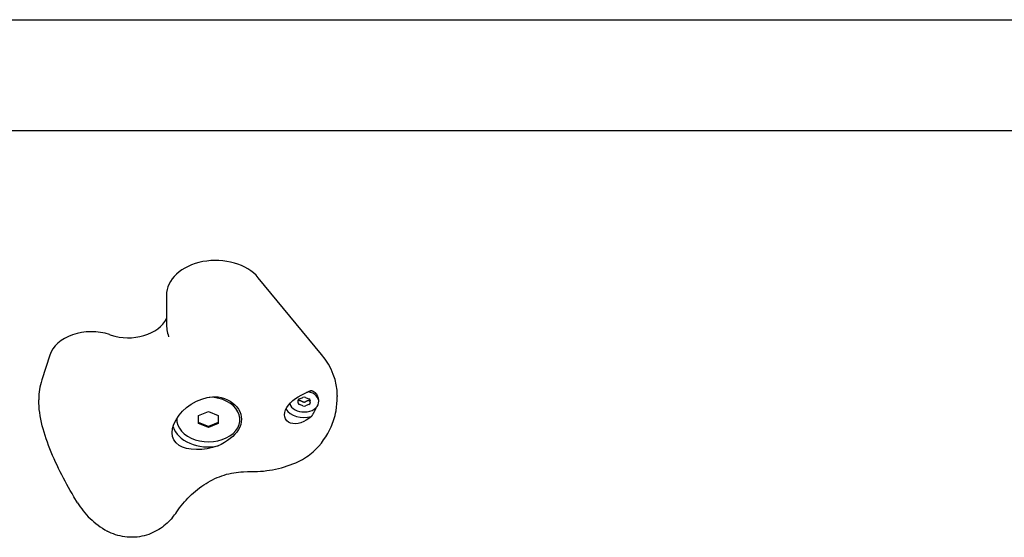
# Model space of a CAD drawing. Units: millimetres. Extents: x -3740 to 4951, y -2903 to 3010.
# Drawn here: x -778 to -479, y -644 to -486 of the extents above; entities that cross this region are included whole.
import ezdxf

# ---------------------------------------------------------------- set-up
doc = ezdxf.new("R2010")
doc.units = ezdxf.units.MM

msp = doc.modelspace()

# ---------------------------------------------------------------- linework, layer by layer
for p, q in [((-924.33, -486.47), (-47.33, -486.47)), ((-924.33, -520.17), (-47.33, -520.17)), ((-686.37, -588.31), (-705.64, -564.95)), ((-733.6, -570.3), (-733.6, -578.83)), ((-769.09, -588.51), (-771.51, -596.04)), ((-772.44, -601.88), (-772.44, -602.12)), ((-693.46, -602.64), (-693.46, -602.07)), ((-689.9, -602.64), (-689.9, -602.07)), ((-687.23, -602.64), (-687.23, -602.11)), ((-681.59, -600.8), (-681.59, -601.04)), ((-730.44, -608.06), (-730.44, -607.81)), ((-723.83, -606.83), (-720.83, -605.61)), ((-723.83, -609.28), (-723.83, -606.83)), ((-720.83, -605.61), (-717.83, -606.83)), ((-717.83, -606.83), (-717.83, -609.28)), ((-711.22, -608.06), (-711.22, -607.64)), ((-720.83, -610.15), (-723.83, -608.93)), ((-720.83, -610.51), (-723.83, -609.28)), ((-717.83, -608.93), (-720.83, -610.15)), ((-717.83, -609.28), (-720.83, -610.51)), ((-720.83, -610.15), (-720.83, -610.51))]:
    msp.add_line(p, q)
at = {"flags": 128}
for points in [[(-733.6, -578.83), (-733.59, -579.32), (-733.56, -579.82), (-733.51, -580.32), (-733.44, -580.82), (-733.35, -581.32), (-733.23, -581.82), (-733.1, -582.31), (-732.95, -582.8)], [(-732.95, -582.8), (-732.94, -582.83), (-732.93, -582.88), (-732.93, -582.95)], [(-691.01, -599.85), (-690.95, -599.82), (-690.88, -599.79), (-690.82, -599.76), (-690.76, -599.73), (-690.69, -599.71), (-690.63, -599.68), (-690.57, -599.65), (-690.5, -599.63), (-690.44, -599.6), (-690.38, -599.58), (-690.32, -599.55), (-690.26, -599.52), (-690.2, -599.5), (-690.13, -599.48), (-690.07, -599.45), (-690.01, -599.43), (-689.95, -599.4), (-689.89, -599.38), (-689.83, -599.36), (-689.78, -599.33), (-689.72, -599.31), (-689.66, -599.29), (-689.6, -599.27), (-689.54, -599.25)], [(-689.54, -599.25), (-689.46, -599.27), (-689.38, -599.3), (-689.31, -599.33), (-689.23, -599.36), (-689.15, -599.39), (-689.08, -599.42), (-689, -599.46), (-688.93, -599.49), (-688.86, -599.53), (-688.79, -599.57), (-688.72, -599.61), (-688.65, -599.65), (-688.59, -599.69), (-688.52, -599.74), (-688.46, -599.78), (-688.4, -599.83), (-688.34, -599.88), (-688.28, -599.93), (-688.23, -599.99), (-688.17, -600.04), (-688.12, -600.1), (-688.07, -600.16), (-688.02, -600.22), (-687.97, -600.28)], [(-760.67, -633.37), (-761.77, -631.55), (-762.32, -630.62), (-762.85, -629.69), (-763.38, -628.75), (-763.91, -627.81), (-764.43, -626.85), (-764.94, -625.89), (-765.44, -624.93), (-765.93, -623.96), (-766.41, -622.98), (-766.88, -621.99), (-767.34, -621), (-767.79, -620), (-768.23, -619), (-768.65, -618), (-769.05, -617), (-769.44, -615.99), (-769.81, -614.98), (-770.16, -613.97), (-770.5, -612.96), (-770.81, -611.95), (-771.1, -610.95), (-771.36, -609.95), (-771.6, -608.95), (-771.81, -607.95), (-772, -606.96), (-772.15, -605.98), (-772.27, -605), (-772.36, -604.03), (-772.42, -603.07), (-772.44, -602.12)], [(-717.86, -616.11), (-719.55, -616.6), (-721.2, -616.94), (-722.85, -617.15), (-724.48, -617.21), (-726.03, -617.12), (-727.44, -616.87), (-728.67, -616.48), (-729.73, -615.93), (-730.62, -615.2), (-731.29, -614.29), (-731.69, -613.24), (-731.83, -612.09), (-731.69, -610.84), (-731.29, -609.49), (-730.62, -608.12), (-729.73, -606.79), (-728.67, -605.56), (-727.44, -604.44), (-726.03, -603.41), (-724.48, -602.54), (-722.85, -601.86), (-721.2, -601.4), (-719.55, -601.15), (-717.86, -601.13)], [(-717.86, -601.13), (-716.89, -601.37), (-715.94, -601.68), (-715.03, -602.08), (-714.19, -602.54), (-713.42, -603.06), (-712.76, -603.62), (-712.18, -604.24), (-711.67, -604.92), (-711.26, -605.66), (-710.97, -606.43), (-710.8, -607.21), (-710.74, -607.98), (-710.8, -608.75), (-710.97, -609.55), (-711.26, -610.35), (-711.67, -611.12), (-712.18, -611.87), (-712.76, -612.55), (-713.42, -613.22), (-714.19, -613.86), (-715.03, -614.49), (-715.94, -615.07), (-716.89, -615.62), (-717.86, -616.11)], [(-689.48, -607.16), (-690.25, -607.77), (-691.03, -608.29), (-691.82, -608.71), (-692.64, -609.03), (-693.49, -609.25), (-694.32, -609.35), (-695.11, -609.31), (-695.82, -609.14), (-696.44, -608.85), (-696.97, -608.43), (-697.36, -607.89), (-697.6, -607.28), (-697.68, -606.61), (-697.6, -605.9), (-697.36, -605.15), (-696.96, -604.39), (-696.42, -603.66), (-695.8, -602.98), (-695.09, -602.33), (-694.3, -601.71), (-693.47, -601.15), (-692.62, -600.65), (-691.8, -600.21), (-691.01, -599.85)], [(-693.43, -602), (-693.42, -602.02), (-693.41, -602.03), (-693.4, -602.05), (-693.39, -602.06), (-693.38, -602.07), (-693.37, -602.08), (-693.36, -602.1), (-693.35, -602.11), (-693.34, -602.12), (-693.32, -602.13), (-693.31, -602.14), (-693.29, -602.15), (-693.28, -602.16), (-693.26, -602.17), (-693.24, -602.18), (-693.23, -602.19), (-693.21, -602.2), (-693.19, -602.2), (-693.17, -602.21), (-693.16, -602.22), (-693.14, -602.22), (-693.12, -602.23), (-693.1, -602.23), (-693.08, -602.23)], [(-693.08, -602.23), (-693.04, -602.24), (-693, -602.25), (-692.96, -602.26), (-692.91, -602.27), (-692.87, -602.28), (-692.83, -602.29), (-692.79, -602.3), (-692.74, -602.32), (-692.7, -602.33), (-692.66, -602.35), (-692.62, -602.36), (-692.57, -602.38), (-692.53, -602.4), (-692.49, -602.42), (-692.45, -602.44), (-692.4, -602.46), (-692.36, -602.48), (-692.32, -602.5), (-692.28, -602.52), (-692.24, -602.55), (-692.2, -602.57), (-692.16, -602.59), (-692.12, -602.62), (-692.08, -602.64)], [(-691.28, -602.64), (-691.24, -602.62), (-691.21, -602.59), (-691.17, -602.57), (-691.13, -602.55), (-691.08, -602.52), (-691.04, -602.5), (-691, -602.48), (-690.96, -602.46), (-690.92, -602.44), (-690.88, -602.42), (-690.84, -602.4), (-690.79, -602.38), (-690.75, -602.36), (-690.71, -602.35), (-690.66, -602.33), (-690.62, -602.32), (-690.58, -602.3), (-690.54, -602.29), (-690.49, -602.28), (-690.45, -602.27), (-690.41, -602.26), (-690.37, -602.25), (-690.32, -602.24), (-690.28, -602.23)], [(-690.28, -602.23), (-690.26, -602.23), (-690.24, -602.23), (-690.23, -602.22), (-690.21, -602.22), (-690.19, -602.21), (-690.17, -602.2), (-690.16, -602.2), (-690.14, -602.19), (-690.12, -602.18), (-690.1, -602.17), (-690.09, -602.16), (-690.07, -602.15), (-690.06, -602.14), (-690.04, -602.13), (-690.03, -602.12), (-690.02, -602.11), (-690, -602.1), (-689.99, -602.08), (-689.98, -602.07), (-689.97, -602.06), (-689.96, -602.05), (-689.95, -602.03), (-689.94, -602.02), (-689.93, -602)], [(-687.97, -600.28), (-687.97, -600.29), (-687.97, -600.29), (-687.96, -600.3), (-687.96, -600.3), (-687.95, -600.31), (-687.95, -600.31), (-687.95, -600.32), (-687.94, -600.32), (-687.94, -600.33), (-687.94, -600.34), (-687.93, -600.34), (-687.93, -600.35), (-687.93, -600.35), (-687.92, -600.36), (-687.92, -600.36), (-687.91, -600.37), (-687.91, -600.37), (-687.91, -600.38), (-687.9, -600.39), (-687.9, -600.39), (-687.9, -600.4), (-687.89, -600.4), (-687.89, -600.41), (-687.89, -600.41)], [(-687.89, -600.41), (-687.88, -600.42), (-687.88, -600.43), (-687.87, -600.44), (-687.87, -600.44), (-687.87, -600.45), (-687.86, -600.46), (-687.86, -600.46), (-687.85, -600.47), (-687.85, -600.48), (-687.84, -600.49), (-687.84, -600.49), (-687.84, -600.5), (-687.83, -600.51), (-687.83, -600.51), (-687.82, -600.52), (-687.82, -600.53), (-687.82, -600.54), (-687.81, -600.54), (-687.81, -600.55), (-687.8, -600.56), (-687.8, -600.57), (-687.8, -600.57), (-687.79, -600.58), (-687.79, -600.59)], [(-681.97, -605.43), (-681.81, -604.35), (-681.7, -603.26), (-681.62, -602.16), (-681.59, -601.04)], [(-692.08, -602.64), (-692.05, -602.66), (-692.02, -602.68), (-691.99, -602.69), (-691.96, -602.71), (-691.93, -602.72), (-691.89, -602.73), (-691.86, -602.74), (-691.82, -602.75), (-691.79, -602.75), (-691.75, -602.76), (-691.72, -602.76), (-691.68, -602.76), (-691.65, -602.76), (-691.61, -602.76), (-691.58, -602.75), (-691.54, -602.75), (-691.51, -602.74), (-691.47, -602.73), (-691.44, -602.72), (-691.4, -602.71), (-691.37, -602.69), (-691.34, -602.68), (-691.31, -602.66), (-691.28, -602.64)], [(-688.08, -604.48), (-688.12, -604.59), (-688.17, -604.7), (-688.21, -604.81), (-688.26, -604.92), (-688.31, -605.03), (-688.36, -605.14), (-688.41, -605.25), (-688.46, -605.36), (-688.51, -605.47), (-688.57, -605.58), (-688.63, -605.7), (-688.68, -605.81), (-688.74, -605.92), (-688.81, -606.03), (-688.87, -606.15), (-688.93, -606.26), (-689, -606.37), (-689.06, -606.48), (-689.13, -606.6), (-689.2, -606.71), (-689.27, -606.82), (-689.34, -606.93), (-689.41, -607.05), (-689.48, -607.16)], [(-693.41, -620.84), (-692.77, -620.53), (-692.16, -620.2), (-691.56, -619.84), (-690.99, -619.47), (-690.45, -619.09), (-689.92, -618.7), (-689.42, -618.29), (-688.94, -617.88), (-688.48, -617.45), (-688.04, -617.02), (-687.21, -616.14), (-686.44, -615.22), (-685.74, -614.28), (-685.09, -613.32), (-684.5, -612.34), (-683.96, -611.34), (-683.47, -610.3), (-683.24, -609.77), (-683.02, -609.22), (-682.81, -608.66), (-682.61, -608.09), (-682.42, -607.48), (-682.25, -606.84), (-682.1, -606.16), (-681.97, -605.43)], [(-707.68, -623.92), (-706.76, -623.9), (-705.84, -623.87), (-704.92, -623.81), (-704, -623.73), (-703.08, -623.62), (-702.17, -623.49), (-701.27, -623.33), (-700.36, -623.15), (-699.47, -622.95), (-698.58, -622.72), (-697.69, -622.47), (-696.82, -622.2), (-695.95, -621.89), (-695.09, -621.57), (-694.25, -621.22), (-693.41, -620.84)], [(-730.45, -636.19), (-730.02, -635.57), (-729.57, -634.95), (-729.1, -634.33), (-728.61, -633.73), (-728.1, -633.13), (-727.58, -632.55), (-727.04, -631.97), (-726.48, -631.41), (-725.91, -630.87), (-725.33, -630.34), (-724.73, -629.82), (-724.11, -629.32), (-723.49, -628.84), (-722.85, -628.38), (-722.2, -627.94), (-721.54, -627.52), (-720.88, -627.12), (-720.2, -626.74), (-719.52, -626.39), (-718.83, -626.05), (-718.13, -625.74), (-717.42, -625.46), (-716.71, -625.2), (-716, -624.96), (-715.28, -624.74), (-714.56, -624.56), (-713.83, -624.39), (-713.11, -624.25), (-712.38, -624.14), (-711.65, -624.05), (-710.92, -623.99), (-710.18, -623.96)], [(-710.18, -623.96), (-708.93, -623.93), (-707.68, -623.92)], [(-760.67, -633.37), (-760.26, -634.01), (-759.82, -634.65), (-759.37, -635.27), (-758.9, -635.88), (-758.4, -636.47), (-757.89, -637.06), (-757.36, -637.62), (-756.81, -638.17), (-756.23, -638.71), (-755.64, -639.23), (-755.02, -639.74), (-754.38, -640.23), (-753.72, -640.71), (-753.03, -641.16), (-752.33, -641.59), (-751.6, -642)], [(-731.74, -637.91), (-732.12, -638.35), (-732.52, -638.78), (-732.94, -639.21), (-733.38, -639.62), (-733.84, -640.03), (-734.33, -640.43), (-734.83, -640.81), (-735.36, -641.18), (-735.91, -641.53), (-736.48, -641.86), (-737.07, -642.18), (-737.69, -642.48), (-738.32, -642.75), (-738.99, -643), (-739.67, -643.22), (-740.36, -643.42), (-741.07, -643.58), (-741.8, -643.71), (-742.53, -643.81), (-743.27, -643.87), (-744.01, -643.89), (-744.75, -643.88), (-745.5, -643.84), (-746.23, -643.75), (-746.96, -643.64), (-747.67, -643.49), (-748.37, -643.31), (-749.06, -643.1), (-749.73, -642.86), (-750.37, -642.6), (-751, -642.31), (-751.6, -642)], [(-731.74, -637.91), (-731.08, -637.09), (-730.76, -636.65), (-730.45, -636.19)]]:
    msp.add_lwpolyline(points, dxfattribs=at)
for centre, major_axis, start_param, end_param in [((-718.6, -570.3), (-15, 0), 3.66976, 6.283185), ((-745.21, -574.54), (12.28, 0), 4.271555, 5.951577), ((-756.45, -590.54), (-12.97, 0), 4.270804, 6.059996), ((-469.93, -161.97), (-657.43, 0), 1.129211, 1.129962), ((-716.64, -600.8), (35.04, 0), 0, 0.528167), ((-735.14, -601.88), (-37.3, 0), 6.059996, 6.283185), ((-720.83, -608.06), (9.61, 0), 3.104045, 7.818511), ((-691.68, -602.64), (4.45, 0), 3.331947, 7.577166), ((-692.77, -602.19), (-0.712, 0), 5.165315, 6.353858), ((-701.66, -602.64), (8.2, 0), 6.212512, 6.353858), ((-696.67, -596.53), (8.2, 0), 5.165315, 5.306661), ((-691.68, -601.75), (-0.712, 0), 4.118117, 5.306661), ((-686.69, -596.53), (8.2, 0), 4.118117, 4.259463), ((-690.59, -602.19), (0.712, 0), 6.212512, 7.401056), ((-681.7, -602.64), (-8.2, 0), 6.212512, 6.353858), ((-691.68, -602.11), (4.45, 0), 0, 0.501365), ((-691.68, -603.21), (-6, 0), 0.396985, 1.946314), ((-692.77, -603.08), (-0.712, 0), 6.212512, 7.401056), ((-696.67, -608.75), (-8.2, 0), 4.118117, 4.259463), ((-691.68, -603.53), (0.712, 0), 4.118117, 5.306661), ((-686.69, -608.75), (-8.2, 0), 5.165315, 5.306661), ((-690.59, -603.08), (0.712, 0), 5.165315, 6.353858), ((-720.83, -608.62), (-11, 0), 0.218503, 1.843608)]:
    msp.add_ellipse(centre, major_axis=major_axis, ratio=0.707107, start_param=start_param, end_param=end_param)

doc.saveas('drawing.dxf')
